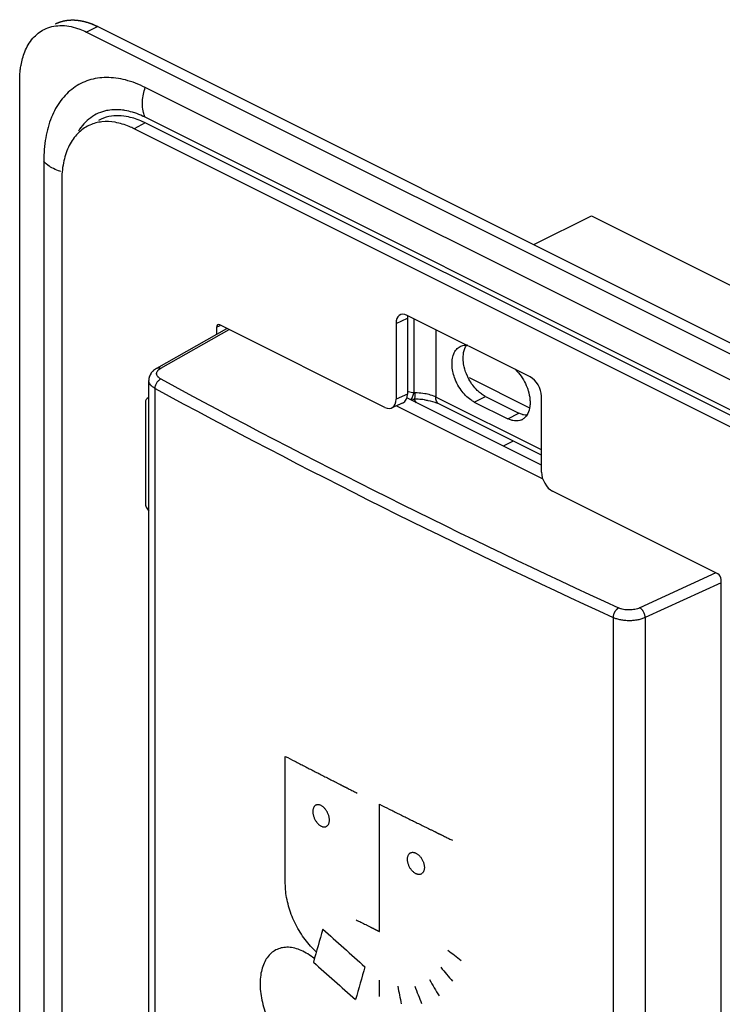
# Model space of a CAD drawing. Units: millimetres. Extents: x -35 to 34, y -75 to 75.
# Drawn here: x -35 to 10, y 13 to 75 of the extents above; entities that cross this region are included whole.
import ezdxf

# ---------------------------------------------------------------- set-up
doc = ezdxf.new("R2010")
doc.units = ezdxf.units.MM
doc.header["$LTSCALE"] = 16.335
doc.layers.get('0').update_dxf_attribs({"linetype": 'CONTINUOUS'})
for name, color, linetype in [('ASSI', 7, 'CONTINUOUS'), ('CURVE', 7, 'CONTINUOUS'), ('DRAFT', 7, 'CONTINUOUS'), ('RACCORDO', 7, 'CONTINUOUS')]:
    doc.layers.add(name, color=color, linetype=linetype)

msp = doc.modelspace()

# ---------------------------------------------------------------- linework, layer by layer
at = {"color": 7, "linetype": 'CONTINUOUS'}
for p, q in [((15.589, 49.916), (-26.838, 71.129)), ((15.589, 48.029), (-26.838, 69.242)), ((-33.265, 66.471), (-33.265, -39.184)), ((-2.208, 61.176), (1.447, 63.003)), ((1.447, 63.003), (33.266, 47.093))]:
    msp.add_line(p, q, dxfattribs=at)
at = {"color": 253, "linetype": 'CONTINUOUS'}
for p, q in [((-17.957, 20.674), (-17.957, 28.741)), ((-11.988, 17.638), (-11.988, 25.706)), ((-11.988, 13.518), (-11.988, 14.559))]:
    msp.add_line(p, q, dxfattribs=at)
for centre, major_axis, ratio, start_param, end_param in [((341.565, 207.057), (421.59, 1233.427), 0.217942, -4.4844, -4.482697), ((341.565, 191.378), (488.191, -166.865), 0.647395, -2.148638, -2.141026), ((341.565, 196.801), (492.096, -139.553), 0.634557, -2.165956, -2.163633), ((341.565, 188.764), (488.191, -166.865), 0.647395, -2.150341, -2.142729), ((341.565, 195.374), (421.59, 1233.427), 0.217942, -4.492012, -4.490309), ((341.565, 196.801), (440.03, -358.234), 0.662783, -1.850456, -1.848374), ((341.565, 196.801), (-370.896, 600.122), 0.558745, 1.529381, 1.531081), ((341.565, 196.801), (-331.713, 1800.174), 0.207825, -4.649113, -4.648491), ((341.565, 196.801), (-336.633, 934.03), 0.395812, -4.659297, -4.658096)]:
    msp.add_ellipse(centre, major_axis=major_axis, ratio=ratio, start_param=start_param, end_param=end_param, dxfattribs=at)
at = {"color": 7, "linetype": 'CONTINUOUS'}
for points, knots in [([(-26.838, 71.129), (-27.238, 71.329), (-28.038, 71.643), (-29.266, 71.816), (-30.416, 71.649), (-31.428, 71.138), (-32.246, 70.311), (-32.838, 69.218), (-33.193, 67.908), (-33.265, 66.964), (-33.265, 66.471)], [0, 0, 0, 0, 0.134912, 0.257202, 0.370314, 0.480084, 0.593367, 0.715947, 0.851203, 1, 1, 1, 1]), ([(-29.28, 69.662), (-29.641, 69.587), (-30.357, 69.275), (-30.868, 68.691), (-31.07, 68.364)], [0, 0, 0, 0, 0.489658, 1, 1, 1, 1]), ([(-28.71, 69.721), (-28.759, 69.721), (-28.95, 69.715), (-29.14, 69.691), (-29.28, 69.662)], [0, 0, 0, 0, 0.254568, 1, 1, 1, 1]), ([(-28.119, 69.672), (-28.168, 69.681), (-28.364, 69.71), (-28.563, 69.722), (-28.71, 69.721)], [0, 0, 0, 0, 0.255683, 1, 1, 1, 1]), ([(-27.495, 69.515), (-27.547, 69.533), (-27.751, 69.597), (-27.961, 69.646), (-28.119, 69.672)], [0, 0, 0, 0, 0.255974, 1, 1, 1, 1]), ([(-26.838, 69.242), (-26.892, 69.269), (-27.106, 69.372), (-27.327, 69.46), (-27.495, 69.515)], [0, 0, 0, 0, 0.255917, 1, 1, 1, 1])]:
    msp.add_open_spline(points, degree=3, knots=knots, dxfattribs=at)
at = {"color": 253, "linetype": 'CONTINUOUS'}
for points, knots in [([(-27.012, 69.99), (-27.016, 70.081), (-27.011, 70.466), (-26.93, 70.849), (-26.838, 71.129)], [0, 0, 0, 0, 0.23556, 1, 1, 1, 1]), ([(-26.907, 69.407), (-26.922, 69.451), (-26.98, 69.641), (-27.006, 69.839), (-27.012, 69.99)], [0, 0, 0, 0, 0.236596, 1, 1, 1, 1]), ([(-32.758, 66.043), (-32.812, 66.073), (-33.002, 66.188), (-33.174, 66.339), (-33.265, 66.471)], [0, 0, 0, 0, 0.278586, 1, 1, 1, 1]), ([(-32.178, 65.806), (-32.231, 65.822), (-32.43, 65.885), (-32.623, 65.968), (-32.758, 66.043)], [0, 0, 0, 0, 0.264867, 1, 1, 1, 1]), ([(-17.957, 28.741), (-17.755, 28.637), (-17.451, 28.48), (-17.046, 28.271), (-16.743, 28.115), (-16.437, 27.959), (-16.132, 27.803), (-15.878, 27.673), (-15.675, 27.569), (-15.523, 27.49), (-15.37, 27.413), (-15.217, 27.335), (-15.064, 27.257), (-14.911, 27.179), (-14.783, 27.115), (-14.681, 27.063), (-14.605, 27.024), (-14.541, 26.991), (-14.49, 26.966), (-14.452, 26.946), (-14.414, 26.927), (-14.382, 26.91), (-14.356, 26.897), (-14.34, 26.889), (-14.328, 26.883), (-14.318, 26.878), (-14.31, 26.874), (-14.304, 26.871), (-14.301, 26.87), (-14.299, 26.868), (-14.297, 26.867), (-14.295, 26.866), (-14.291, 26.864), (-14.285, 26.861), (-14.278, 26.858), (-14.269, 26.853), (-14.257, 26.847), (-14.238, 26.838), (-14.215, 26.826), (-14.187, 26.812), (-14.159, 26.798), (-14.121, 26.779), (-14.075, 26.755), (-14.019, 26.727), (-13.944, 26.689), (-13.851, 26.642), (-13.738, 26.585), (-13.626, 26.528), (-13.514, 26.472), (-13.44, 26.434), (-13.402, 26.415)], [0, 0, 0, 0, 0.125, 0.1875, 0.25, 0.3125, 0.375, 0.4375, 0.46875, 0.5, 0.53125, 0.5625, 0.59375, 0.625, 0.65625, 0.671875, 0.6875, 0.703125, 0.710938, 0.71875, 0.726562, 0.734375, 0.738281, 0.742188, 0.744141, 0.746094, 0.748047, 0.749023, 0.749512, 0.75, 0.750488, 0.750977, 0.751953, 0.753906, 0.755859, 0.757812, 0.761719, 0.765625, 0.773438, 0.78125, 0.789062, 0.796875, 0.8125, 0.828125, 0.84375, 0.875, 0.90625, 0.9375, 0.96875, 1, 1, 1, 1]), ([(-15.161, 24.704), (-15.161, 24.731), (-15.164, 24.784), (-15.175, 24.867), (-15.194, 24.952), (-15.229, 25.066), (-15.277, 25.177), (-15.338, 25.282), (-15.388, 25.357), (-15.442, 25.425), (-15.5, 25.486), (-15.561, 25.541), (-15.624, 25.587), (-15.687, 25.624), (-15.75, 25.652), (-15.813, 25.67), (-15.874, 25.677), (-15.931, 25.675), (-15.986, 25.662), (-16.036, 25.639), (-16.081, 25.606), (-16.12, 25.564), (-16.153, 25.514), (-16.18, 25.455), (-16.199, 25.389), (-16.21, 25.318), (-16.212, 25.267), (-16.212, 25.241)], [0, 0, 0, 0, 0.038462, 0.076923, 0.115385, 0.153846, 0.230769, 0.269231, 0.307692, 0.346154, 0.384615, 0.423077, 0.461538, 0.5, 0.538462, 0.576923, 0.615385, 0.653846, 0.692308, 0.730769, 0.769231, 0.807692, 0.846154, 0.884615, 0.923077, 0.961538, 1, 1, 1, 1]), ([(-11.988, 25.706), (-11.782, 25.603), (-11.473, 25.449), (-11.061, 25.244), (-10.753, 25.089), (-10.442, 24.936), (-10.132, 24.783), (-9.873, 24.655), (-9.667, 24.552), (-9.512, 24.476), (-9.356, 24.399), (-9.2, 24.323), (-9.045, 24.246), (-8.889, 24.17), (-8.76, 24.106), (-8.656, 24.055), (-8.578, 24.017), (-8.513, 23.985), (-8.461, 23.96), (-8.422, 23.941), (-8.383, 23.921), (-8.351, 23.905), (-8.325, 23.893), (-8.309, 23.885), (-8.296, 23.878), (-8.286, 23.874), (-8.278, 23.87), (-8.272, 23.867), (-8.269, 23.865), (-8.267, 23.864), (-8.265, 23.863), (-8.263, 23.862), (-8.258, 23.86), (-8.253, 23.857), (-8.245, 23.854), (-8.236, 23.849), (-8.224, 23.843), (-8.205, 23.834), (-8.181, 23.822), (-8.153, 23.808), (-8.124, 23.794), (-8.086, 23.776), (-8.039, 23.753), (-7.982, 23.725), (-7.906, 23.688), (-7.811, 23.641), (-7.697, 23.586), (-7.583, 23.53), (-7.469, 23.474), (-7.393, 23.437), (-7.355, 23.419)], [0, 0, 0, 0, 0.125, 0.1875, 0.25, 0.3125, 0.375, 0.4375, 0.46875, 0.5, 0.53125, 0.5625, 0.59375, 0.625, 0.65625, 0.671875, 0.6875, 0.703125, 0.710938, 0.71875, 0.726562, 0.734375, 0.738281, 0.742188, 0.744141, 0.746094, 0.748047, 0.749023, 0.749512, 0.75, 0.750488, 0.750977, 0.751953, 0.753906, 0.755859, 0.757812, 0.761719, 0.765625, 0.773438, 0.78125, 0.789062, 0.796875, 0.8125, 0.828125, 0.84375, 0.875, 0.90625, 0.9375, 0.96875, 1, 1, 1, 1]), ([(-16.212, 25.241), (-16.212, 25.214), (-16.21, 25.161), (-16.199, 25.078), (-16.18, 24.993), (-16.145, 24.879), (-16.097, 24.768), (-16.036, 24.662), (-15.986, 24.588), (-15.932, 24.52), (-15.874, 24.458), (-15.813, 24.403), (-15.751, 24.357), (-15.688, 24.32), (-15.625, 24.293), (-15.562, 24.275), (-15.501, 24.267), (-15.443, 24.27), (-15.389, 24.282), (-15.338, 24.305), (-15.293, 24.338), (-15.253, 24.38), (-15.221, 24.431), (-15.194, 24.49), (-15.175, 24.555), (-15.164, 24.627), (-15.161, 24.677), (-15.161, 24.704)], [0, 0, 0, 0, 0.038462, 0.076923, 0.115385, 0.153846, 0.230769, 0.269231, 0.307692, 0.346154, 0.384615, 0.423077, 0.461538, 0.5, 0.538462, 0.576923, 0.615385, 0.653846, 0.692308, 0.730769, 0.769231, 0.807692, 0.846154, 0.884615, 0.923077, 0.961538, 1, 1, 1, 1]), ([(-10.213, 22.22), (-10.213, 22.247), (-10.211, 22.297), (-10.199, 22.369), (-10.18, 22.435), (-10.153, 22.494), (-10.12, 22.544), (-10.08, 22.587), (-10.034, 22.62), (-9.983, 22.643), (-9.928, 22.657), (-9.869, 22.66), (-9.807, 22.652), (-9.743, 22.635), (-9.679, 22.608), (-9.615, 22.572), (-9.551, 22.526), (-9.489, 22.472), (-9.43, 22.411), (-9.375, 22.343), (-9.324, 22.269), (-9.262, 22.164), (-9.213, 22.054), (-9.178, 21.94), (-9.158, 21.855), (-9.147, 21.772), (-9.144, 21.719), (-9.144, 21.692)], [0, 0, 0, 0, 0.038462, 0.076923, 0.115385, 0.153846, 0.192308, 0.230769, 0.269231, 0.307692, 0.346154, 0.384615, 0.423077, 0.461538, 0.5, 0.538462, 0.576923, 0.615385, 0.653846, 0.692308, 0.730769, 0.769231, 0.846154, 0.884615, 0.923077, 0.961538, 1, 1, 1, 1]), ([(-9.144, 21.692), (-9.144, 21.666), (-9.147, 21.615), (-9.158, 21.544), (-9.178, 21.478), (-9.204, 21.419), (-9.238, 21.368), (-9.278, 21.326), (-9.324, 21.292), (-9.376, 21.269), (-9.431, 21.256), (-9.489, 21.253), (-9.552, 21.26), (-9.616, 21.277), (-9.68, 21.304), (-9.744, 21.34), (-9.808, 21.386), (-9.87, 21.441), (-9.928, 21.502), (-9.983, 21.569), (-10.034, 21.643), (-10.096, 21.748), (-10.145, 21.859), (-10.18, 21.973), (-10.199, 22.058), (-10.211, 22.14), (-10.213, 22.194), (-10.213, 22.22)], [0, 0, 0, 0, 0.038462, 0.076923, 0.115385, 0.153846, 0.192308, 0.230769, 0.269231, 0.307692, 0.346154, 0.384615, 0.423077, 0.461538, 0.5, 0.538462, 0.576923, 0.615385, 0.653846, 0.692308, 0.730769, 0.769231, 0.846154, 0.884615, 0.923077, 0.961538, 1, 1, 1, 1]), ([(-13.473, 18.384), (-13.421, 18.358), (-13.319, 18.306), (-13.165, 18.229), (-13.011, 18.152), (-12.883, 18.087), (-12.78, 18.036), (-12.703, 17.997), (-12.626, 17.958), (-12.562, 17.926), (-12.511, 17.9), (-12.472, 17.881), (-12.434, 17.862), (-12.395, 17.842), (-12.363, 17.826), (-12.338, 17.813), (-12.319, 17.804), (-12.299, 17.794), (-12.283, 17.786), (-12.27, 17.78), (-12.262, 17.776), (-12.256, 17.772), (-12.251, 17.77), (-12.247, 17.768), (-12.244, 17.767), (-12.243, 17.766), (-12.241, 17.765), (-12.241, 17.765), (-12.241, 17.765), (-12.24, 17.765), (-12.24, 17.764), (-12.239, 17.764), (-12.237, 17.763), (-12.236, 17.762), (-12.233, 17.761), (-12.23, 17.759), (-12.226, 17.757), (-12.222, 17.755), (-12.217, 17.753), (-12.21, 17.749), (-12.202, 17.745), (-12.194, 17.741), (-12.186, 17.737), (-12.176, 17.732), (-12.163, 17.726), (-12.147, 17.718), (-12.131, 17.71), (-12.11, 17.699), (-12.083, 17.686), (-12.052, 17.67), (-12.02, 17.654), (-11.999, 17.644), (-11.988, 17.638)], [0, 0, 0, 0, 0.0625, 0.125, 0.1875, 0.25, 0.28125, 0.3125, 0.34375, 0.375, 0.390625, 0.40625, 0.421875, 0.4375, 0.453125, 0.460938, 0.46875, 0.476562, 0.484375, 0.488281, 0.492188, 0.494141, 0.496094, 0.498047, 0.499023, 0.499512, 0.5, 0.500488, 0.500977, 0.501953, 0.503906, 0.505859, 0.507812, 0.511719, 0.515625, 0.523438, 0.53125, 0.539062, 0.546875, 0.5625, 0.578125, 0.59375, 0.609375, 0.625, 0.65625, 0.6875, 0.71875, 0.75, 0.8125, 0.875, 0.9375, 1, 1, 1, 1])]:
    msp.add_open_spline(points, degree=3, knots=knots, dxfattribs=at)
for points in [[(-26.838, 69.242), (-26.864, 69.295), (-26.887, 69.351), (-26.907, 69.407)], [(-15.992, 16.352), (-16.118, 16.465), (-16.362, 16.707), (-16.707, 17.124), (-17.021, 17.584), (-17.298, 18.077), (-17.533, 18.595), (-17.72, 19.123), (-17.857, 19.656), (-17.939, 20.177), (-17.957, 20.511), (-17.957, 20.674)], [(-16.115, 15.921), (-16.251, 16.031), (-16.525, 16.227), (-16.945, 16.449), (-17.358, 16.592), (-17.76, 16.652), (-18.137, 16.629), (-18.487, 16.522), (-18.795, 16.335), (-19.06, 16.069), (-19.272, 15.735), (-19.43, 15.333), (-19.528, 14.881), (-19.565, 14.38), (-19.54, 13.85), (-19.453, 13.295), (-19.307, 12.733), (-19.105, 12.173), (-18.936, 11.813), (-18.843, 11.635)]]:
    msp.add_open_spline(points, degree=3, dxfattribs=at)
at = {"layer": 'ASSI', "color": 253, "linetype": 'CONTINUOUS'}
for p, q in [((-29.843, 74.993), (-30.55, 74.64)), ((-26.838, 68.887), (-27.545, 68.518)), ((-10.94, 56.176), (-10.221, 56.508)), ((-25.856, 53.336), (-21.52, 55.793)), ((-22.325, 55.935), (-22.091, 56.043)), ((-26.213, -43.951), (-26.213, 52.055)), ((-10.221, 51.701), (-10.94, 51.369)), ((-5.978, 51.196), (-5.271, 51.55)), ((-3.857, 50.136), (-3.15, 50.489)), ((9.33, 40.368), (4.515, 38.151)), ((9.661, 39.747), (4.853, 37.534)), ((2.833, 37.532), (2.833, -58.474)), ((4.853, 37.534), (4.853, -58.487))]:
    msp.add_line(p, q, dxfattribs=at)
at = {"layer": 'ASSI', "color": 7, "linetype": 'CONTINUOUS'}
for p, q in [((-29.843, 74.993), (20.008, 50.068)), ((-30.55, 74.64), (19.301, 49.714)), ((-34.793, -42.75), (-34.793, 71.565)), ((15.589, 47.673), (-26.838, 68.887)), ((14.882, 47.305), (-27.545, 68.518)), ((-32.129, 65.196), (-32.129, -40.459)), ((-10.94, 56.176), (-10.94, 51.369)), ((-2.43, 52.786), (-10.233, 56.688)), ((-10.221, 56.508), (-10.221, 51.701)), ((-26.099, 53.34), (-21.653, 55.859)), ((-22.325, 55.935), (-22.325, 55.479)), ((-11.647, 50.856), (-22.112, 56.089)), ((-26.099, 53.34), (-26.117, 53.33)), ((-26.608, 52.623), (-26.61, 52.565)), ((-26.61, -43.446), (-26.61, 52.566)), ((-26.61, 52.565), (-26.61, 52.566)), ((-6.304, 52.744), (-2.481, 50.833)), ((-26.825, 51.17), (-26.825, 44.791)), ((-26.701, 51.437), (-26.61, 51.487)), ((-1.723, 47.191), (-10.257, 51.458)), ((-5.978, 51.196), (-3.857, 50.136)), ((-5.271, 51.55), (-3.15, 50.489)), ((-1.723, 46.76), (-1.723, 51.567)), ((-10.492, 51.155), (-11.211, 50.823)), ((-10.908, 50.963), (-1.645, 46.331)), ((9.449, 40.308), (-1.016, 45.541)), ((9.661, -5.582), (9.661, 39.942))]:
    msp.add_line(p, q, dxfattribs=at)
msp.add_lwpolyline([(-26.117, 53.33), (-26.186, 53.287), (-26.249, 53.241), (-26.307, 53.193), (-26.36, 53.144), (-26.407, 53.092), (-26.45, 53.039), (-26.487, 52.983), (-26.52, 52.926), (-26.547, 52.868), (-26.57, 52.808), (-26.588, 52.747), (-26.6, 52.685), (-26.608, 52.623)], dxfattribs=at)
for centre, radius, start, end in [((-29.354, 66.519), 2.44, 113.81518, 117.89496), ((-6.517, 53.785), 1.012, 84.36396, 87.4174), ((-15.317, 47.564), 6.714, 32.31253, 34.63331), ((-3.292, 50.74), 0.739, 296.26242, 302.77019), ((-3.31, 50.766), 0.771, 302.80083, 310.54611)]:
    msp.add_arc(centre, radius, start, end, dxfattribs=at)
at = {"layer": 'ASSI', "color": 253, "linetype": 'CONTINUOUS'}
for centre, radius, start, end in [((206.89, 481.862), 488.247, 241.53108, 245.33882), ((206.761, 481.696), 488.741, 241.5311, 245.3388)]:
    msp.add_arc(centre, radius, start, end, dxfattribs=at)
at = {"layer": 'ASSI', "color": 7, "linetype": 'CONTINUOUS'}
for centre, major_axis, ratio, start_param, end_param in [((-10.233, 55.822), (-0.447, 0.895), 0.61219, 5.598551, 7.169043), ((-9.514, 56.154), (-0.447, 0.895), 0.61219, 0.702914, 0.885858), ((-22.112, 55.829), (-0.134, 0.268), 0.61219, 5.598551, 7.169043), ((-2.43, 51.92), (-0.447, 0.894), 0.612555, -2.255296, -0.684804), ((-26.472, 50.993), (-0.224, 0.447), 0.61219, -0.161124, 0.885858), ((-11.647, 51.723), (-0.447, 0.895), 0.61219, 2.456959, 4.027451), ((-10.928, 52.055), (-0.447, 0.895), 0.61219, -3.16281, -2.255735), ((-1.016, 46.407), (-0.447, 0.894), 0.612555, 7.169482, 8.739974), ((-26.472, 44.615), (-0.224, 0.447), 0.612555, 7.169482, 8.338163), ((9.449, 40.048), (-0.134, 0.268), 0.612555, -2.255296, -0.684804)]:
    msp.add_ellipse(centre, major_axis=major_axis, ratio=ratio, start_param=start_param, end_param=end_param, dxfattribs=at)
for points, knots in [([(-33.236, 74.809), (-32.931, 74.962), (-32.204, 75.133), (-31.479, 74.997), (-31.119, 74.877)], [0, 0, 0, 0, 0.473791, 1, 1, 1, 1]), ([(-31.963, 75.358), (-31.836, 75.384), (-31.286, 75.453), (-30.723, 75.343), (-30.325, 75.2)], [0, 0, 0, 0, 0.234812, 1, 1, 1, 1]), ([(-30.325, 75.2), (-30.285, 75.186), (-30.121, 75.124), (-29.961, 75.052), (-29.843, 74.993)], [0, 0, 0, 0, 0.245143, 1, 1, 1, 1]), ([(-34.47, 73.392), (-34.345, 73.7), (-34.021, 74.263), (-33.509, 74.672), (-33.236, 74.809)], [0, 0, 0, 0, 0.521747, 1, 1, 1, 1]), ([(-31.119, 74.877), (-31.071, 74.861), (-30.878, 74.792), (-30.689, 74.709), (-30.55, 74.64)], [0, 0, 0, 0, 0.244248, 1, 1, 1, 1]), ([(-34.754, 72.242), (-34.742, 72.345), (-34.684, 72.736), (-34.58, 73.122), (-34.47, 73.392)], [0, 0, 0, 0, 0.262086, 1, 1, 1, 1]), ([(-34.793, 71.565), (-34.793, 71.623), (-34.79, 71.849), (-34.774, 72.075), (-34.754, 72.242)], [0, 0, 0, 0, 0.255015, 1, 1, 1, 1]), ([(-27.456, 69.144), (-27.599, 69.192), (-28.143, 69.342), (-28.73, 69.365), (-29.135, 69.282)], [0, 0, 0, 0, 0.268083, 1, 1, 1, 1]), ([(-30.495, 68.675), (-30.752, 68.539), (-31.237, 68.154), (-31.757, 67.337), (-32.066, 66.323), (-32.129, 65.583), (-32.129, 65.196)], [0, 0, 0, 0, 0.217022, 0.450679, 0.711222, 1, 1, 1, 1]), ([(-28.746, 68.922), (-29.021, 68.968), (-29.568, 68.995), (-30.1, 68.857), (-30.339, 68.751)], [0, 0, 0, 0, 0.516465, 1, 1, 1, 1]), ([(-27.545, 68.518), (-27.644, 68.567), (-28.029, 68.744), (-28.438, 68.87), (-28.746, 68.922)], [0, 0, 0, 0, 0.262137, 1, 1, 1, 1]), ([(-26.838, 68.887), (-26.889, 68.912), (-27.09, 69.009), (-27.298, 69.091), (-27.456, 69.144)], [0, 0, 0, 0, 0.255917, 1, 1, 1, 1]), ([(-7.383, 53.445), (-7.395, 53.587), (-7.394, 53.858), (-7.308, 54.234), (-7.135, 54.535), (-6.962, 54.673), (-6.87, 54.719)], [0, 0, 0, 0, 0.294482, 0.556469, 0.787689, 1, 1, 1, 1]), ([(-6.87, 54.719), (-6.84, 54.734), (-6.714, 54.785), (-6.574, 54.801), (-6.471, 54.797)], [0, 0, 0, 0, 0.243863, 1, 1, 1, 1]), ([(-6.616, 53.419), (-6.647, 53.552), (-6.721, 54.014), (-6.657, 54.534), (-6.463, 54.809)], [0, 0, 0, 0, 0.288498, 1, 1, 1, 1]), ([(-7.078, 52.39), (-7.12, 52.475), (-7.269, 52.811), (-7.361, 53.173), (-7.383, 53.445)], [0, 0, 0, 0, 0.25893, 1, 1, 1, 1]), ([(-6.319, 52.643), (-6.352, 52.705), (-6.476, 52.953), (-6.569, 53.217), (-6.616, 53.419)], [0, 0, 0, 0, 0.253542, 1, 1, 1, 1]), ([(-3.417, 53.293), (-3.333, 53.216), (-3.002, 52.875), (-2.758, 52.453), (-2.63, 52.116)], [0, 0, 0, 0, 0.240204, 1, 1, 1, 1]), ([(-5.585, 51.751), (-5.657, 51.807), (-5.946, 52.064), (-6.179, 52.383), (-6.319, 52.643)], [0, 0, 0, 0, 0.236528, 1, 1, 1, 1]), ([(-5.978, 51.196), (-6.054, 51.234), (-6.375, 51.43), (-6.64, 51.708), (-6.809, 51.943)], [0, 0, 0, 0, 0.227248, 1, 1, 1, 1]), ([(-2.63, 52.116), (-2.606, 52.052), (-2.521, 51.804), (-2.468, 51.545), (-2.452, 51.352)], [0, 0, 0, 0, 0.258547, 1, 1, 1, 1]), ([(-5.271, 51.55), (-5.298, 51.563), (-5.407, 51.622), (-5.51, 51.693), (-5.585, 51.751)], [0, 0, 0, 0, 0.238938, 1, 1, 1, 1]), ([(-2.452, 51.352), (-2.449, 51.32), (-2.441, 51.195), (-2.443, 51.071), (-2.452, 50.979)], [0, 0, 0, 0, 0.258045, 1, 1, 1, 1]), ([(-2.452, 50.979), (-2.457, 50.919), (-2.487, 50.703), (-2.564, 50.489), (-2.653, 50.357)], [0, 0, 0, 0, 0.272663, 1, 1, 1, 1]), ([(-3.543, 50.023), (-3.569, 50.029), (-3.677, 50.056), (-3.781, 50.098), (-3.857, 50.136)], [0, 0, 0, 0, 0.241031, 1, 1, 1, 1]), ([(-2.965, 50.077), (-3.007, 50.057), (-3.191, 49.987), (-3.398, 49.992), (-3.543, 50.023)], [0, 0, 0, 0, 0.239323, 1, 1, 1, 1]), ([(-2.858, 50.382), (-2.883, 50.388), (-2.983, 50.415), (-3.079, 50.454), (-3.15, 50.489)], [0, 0, 0, 0, 0.241657, 1, 1, 1, 1])]:
    msp.add_open_spline(points, degree=3, knots=knots, dxfattribs=at)
for points in [[(-32.529, 75.162), (-32.351, 75.252), (-32.159, 75.317), (-31.963, 75.358)], [(-29.135, 69.282), (-29.364, 69.234), (-29.589, 69.154), (-29.796, 69.045)], [(-6.809, 51.943), (-6.911, 52.084), (-7.001, 52.234), (-7.078, 52.39)], [(-2.656, 50.353), (-2.724, 50.356), (-2.792, 50.366), (-2.858, 50.382)], [(-2.653, 50.357), (-2.697, 50.292), (-2.749, 50.232), (-2.809, 50.181)]]:
    msp.add_open_spline(points, degree=3, dxfattribs=at)
at = {"layer": 'ASSI', "color": 253, "linetype": 'CONTINUOUS'}
for points, knots in [([(-25.848, 52.656), (-25.888, 52.677), (-25.958, 52.723), (-26.044, 52.805), (-26.099, 52.897), (-26.119, 52.994), (-26.101, 53.092), (-26.048, 53.184), (-25.965, 53.268), (-25.895, 53.315), (-25.856, 53.336)], [0, 0, 0, 0, 0.149417, 0.280303, 0.395249, 0.500603, 0.605846, 0.720501, 0.850996, 1, 1, 1, 1]), ([(-26.099, 53.34), (-26.083, 53.35), (-26.046, 53.364), (-25.961, 53.373), (-25.897, 53.355), (-25.856, 53.336)], [0, 0, 0, 0, 0.228826, 0.467672, 1, 1, 1, 1]), ([(-26.213, 52.055), (-26.272, 52.087), (-26.379, 52.156), (-26.508, 52.281), (-26.59, 52.418), (-26.61, 52.518), (-26.61, 52.565)], [0, 0, 0, 0, 0.299063, 0.560594, 0.789893, 1, 1, 1, 1]), ([(-26.213, 52.055), (-26.213, 52.115), (-26.192, 52.24), (-26.114, 52.412), (-25.999, 52.559), (-25.9, 52.632), (-25.848, 52.656)], [0, 0, 0, 0, 0.244944, 0.508256, 0.767037, 1, 1, 1, 1]), ([(2.833, 37.532), (2.833, 37.592), (2.853, 37.717), (2.924, 37.892), (3.029, 38.043), (3.12, 38.121), (3.169, 38.148)], [0, 0, 0, 0, 0.248112, 0.514249, 0.772621, 1, 1, 1, 1]), ([(4.515, 38.151), (4.416, 38.105), (4.192, 38.039), (3.841, 38.007), (3.49, 38.037), (3.267, 38.102), (3.169, 38.148)], [0, 0, 0, 0, 0.238094, 0.501251, 0.763742, 1, 1, 1, 1]), ([(4.853, 37.534), (4.852, 37.594), (4.832, 37.719), (4.76, 37.895), (4.655, 38.046), (4.563, 38.124), (4.515, 38.151)], [0, 0, 0, 0, 0.248375, 0.515179, 0.773716, 1, 1, 1, 1]), ([(4.853, 37.534), (4.781, 37.501), (4.626, 37.443), (4.29, 37.36), (3.841, 37.32), (3.392, 37.36), (3.058, 37.442), (2.904, 37.499), (2.833, 37.532)], [0, 0, 0, 0, 0.114519, 0.238152, 0.501087, 0.76344, 0.886382, 1, 1, 1, 1])]:
    msp.add_open_spline(points, degree=3, knots=knots, dxfattribs=at)
at = {"layer": 'CURVE', "color": 7, "linetype": 'CONTINUOUS'}
for p, q in [((-29.843, 74.993), (20.008, 50.068)), ((-3.514, 48.726), (-4.154, 48.407))]:
    msp.add_line(p, q, dxfattribs=at)
for points, knots in [([(-32.526, 75.164), (-32.515, 75.169), (-32.491, 75.18), (-32.465, 75.192), (-32.448, 75.201), (-32.441, 75.204), (-32.435, 75.207), (-32.428, 75.21), (-32.417, 75.214), (-32.4, 75.221), (-32.373, 75.232), (-32.35, 75.242), (-32.33, 75.25), (-32.316, 75.255), (-32.292, 75.264), (-32.265, 75.274), (-32.238, 75.283), (-32.217, 75.291), (-32.196, 75.297), (-32.169, 75.305), (-32.144, 75.312), (-32.123, 75.319), (-32.114, 75.321), (-32.107, 75.324), (-32.101, 75.325), (-32.09, 75.328), (-32.074, 75.332), (-32.055, 75.337), (-32.036, 75.341), (-32.022, 75.345), (-32.013, 75.347), (-32.008, 75.348), (-32.003, 75.349), (-31.995, 75.351), (-31.985, 75.353), (-31.97, 75.356), (-31.951, 75.36), (-31.92, 75.366), (-31.897, 75.37), (-31.882, 75.373)], [0, 0, 0, 0, 0.0625, 0.125, 0.140625, 0.15625, 0.164062, 0.171875, 0.1875, 0.21875, 0.25, 0.3125, 0.328125, 0.34375, 0.375, 0.4375, 0.46875, 0.5, 0.53125, 0.5625, 0.625, 0.640625, 0.65625, 0.664062, 0.671875, 0.6875, 0.71875, 0.75, 0.78125, 0.8125, 0.820312, 0.828125, 0.835938, 0.84375, 0.859375, 0.875, 0.90625, 0.9375, 1, 1, 1, 1]), ([(-31.882, 75.373), (-31.866, 75.376), (-31.841, 75.38), (-31.808, 75.385), (-31.784, 75.388), (-31.759, 75.391), (-31.734, 75.394), (-31.709, 75.396), (-31.684, 75.399), (-31.659, 75.401), (-31.634, 75.403), (-31.609, 75.405), (-31.588, 75.406), (-31.571, 75.407), (-31.56, 75.407), (-31.552, 75.408), (-31.543, 75.408), (-31.526, 75.408), (-31.502, 75.409), (-31.483, 75.409), (-31.474, 75.41)], [0, 0, 0, 0, 0.125, 0.1875, 0.25, 0.3125, 0.375, 0.4375, 0.5, 0.5625, 0.625, 0.6875, 0.75, 0.78125, 0.8125, 0.828125, 0.84375, 0.875, 0.9375, 1, 1, 1, 1]), ([(-31.474, 75.41), (-31.453, 75.409), (-31.422, 75.409), (-31.381, 75.409), (-31.35, 75.408), (-31.319, 75.407), (-31.287, 75.405), (-31.256, 75.403), (-31.225, 75.401), (-31.193, 75.398), (-31.161, 75.395), (-31.13, 75.392), (-31.103, 75.389), (-31.082, 75.386), (-31.069, 75.384), (-31.058, 75.383), (-31.047, 75.382), (-31.027, 75.379), (-30.998, 75.374), (-30.975, 75.371), (-30.964, 75.369)], [0, 0, 0, 0, 0.125, 0.1875, 0.25, 0.3125, 0.375, 0.4375, 0.5, 0.5625, 0.625, 0.6875, 0.75, 0.78125, 0.8125, 0.828125, 0.84375, 0.875, 0.9375, 1, 1, 1, 1]), ([(-30.964, 75.369), (-30.942, 75.365), (-30.91, 75.359), (-30.867, 75.351), (-30.84, 75.345), (-30.818, 75.341), (-30.805, 75.339), (-30.794, 75.337), (-30.783, 75.334), (-30.762, 75.329), (-30.733, 75.321), (-30.697, 75.313), (-30.662, 75.304), (-30.632, 75.296), (-30.609, 75.291), (-30.591, 75.286), (-30.573, 75.28), (-30.538, 75.269), (-30.496, 75.257), (-30.454, 75.244), (-30.431, 75.237), (-30.413, 75.231), (-30.395, 75.225), (-30.371, 75.216), (-30.341, 75.205), (-30.305, 75.192), (-30.275, 75.181), (-30.251, 75.173), (-30.237, 75.167), (-30.224, 75.163), (-30.213, 75.158), (-30.194, 75.15), (-30.166, 75.139), (-30.133, 75.125), (-30.1, 75.111), (-30.075, 75.101), (-30.058, 75.094), (-30.051, 75.091), (-30.046, 75.089), (-30.04, 75.086), (-30.028, 75.081), (-30.013, 75.073), (-29.988, 75.061), (-29.956, 75.047), (-29.906, 75.023), (-29.868, 75.005), (-29.843, 74.993)], [0, 0, 0, 0, 0.0625, 0.09375, 0.125, 0.140625, 0.15625, 0.164062, 0.171875, 0.1875, 0.21875, 0.25, 0.28125, 0.3125, 0.328125, 0.34375, 0.359375, 0.375, 0.4375, 0.46875, 0.484375, 0.5, 0.515625, 0.53125, 0.5625, 0.59375, 0.625, 0.640625, 0.65625, 0.664062, 0.671875, 0.6875, 0.71875, 0.75, 0.78125, 0.8125, 0.820312, 0.828125, 0.832031, 0.835938, 0.84375, 0.859375, 0.875, 0.90625, 0.9375, 1, 1, 1, 1])]:
    msp.add_open_spline(points, degree=3, knots=knots, dxfattribs=at)
at = {"layer": 'DRAFT', "color": 253, "linetype": 'CONTINUOUS'}
msp.add_line((-26.838, 68.887), (-27.545, 68.518), dxfattribs=at)
at = {"layer": 'DRAFT', "color": 7, "linetype": 'CONTINUOUS'}
for p, q in [((15.589, 47.673), (-26.838, 68.887)), ((14.882, 47.305), (-27.545, 68.518)), ((-32.129, 65.196), (-32.129, -40.459)), ((-1.723, 47.191), (-10.257, 51.458))]:
    msp.add_line(p, q, dxfattribs=at)
msp.add_arc((-29.354, 66.519), 2.44, 113.81518, 117.89496, dxfattribs=at)
msp.add_open_spline([(-29.135, 69.282), (-29.364, 69.234), (-29.589, 69.154), (-29.796, 69.045)], degree=3, dxfattribs=at)
for points, knots in [([(-27.456, 69.144), (-27.599, 69.192), (-28.143, 69.342), (-28.73, 69.365), (-29.135, 69.282)], [0, 0, 0, 0, 0.268083, 1, 1, 1, 1]), ([(-30.495, 68.675), (-30.752, 68.539), (-31.237, 68.154), (-31.757, 67.337), (-32.066, 66.323), (-32.129, 65.583), (-32.129, 65.196)], [0, 0, 0, 0, 0.217022, 0.450679, 0.711222, 1, 1, 1, 1]), ([(-28.746, 68.922), (-29.021, 68.968), (-29.568, 68.995), (-30.1, 68.857), (-30.339, 68.751)], [0, 0, 0, 0, 0.516465, 1, 1, 1, 1]), ([(-27.545, 68.518), (-27.644, 68.567), (-28.029, 68.744), (-28.438, 68.87), (-28.746, 68.922)], [0, 0, 0, 0, 0.262137, 1, 1, 1, 1]), ([(-26.838, 68.887), (-26.889, 68.912), (-27.09, 69.009), (-27.298, 69.091), (-27.456, 69.144)], [0, 0, 0, 0, 0.255917, 1, 1, 1, 1])]:
    msp.add_open_spline(points, degree=3, knots=knots, dxfattribs=at)
at = {"layer": 'RACCORDO', "color": 253, "linetype": 'CONTINUOUS'}
for p, q in [((-10.94, 56.176), (-10.221, 56.508)), ((-9.798, 51.773), (-9.798, 56.47)), ((-25.856, 53.336), (-21.52, 55.793)), ((-22.325, 55.935), (-22.091, 56.043)), ((-8.425, 55.784), (-8.425, 51.511)), ((-26.213, -43.951), (-26.213, 52.055)), ((-10.221, 51.701), (-10.94, 51.369)), ((-10, 51.398), (-10, 51.398)), ((-1.723, 48.16), (-8.425, 51.511)), ((9.33, 40.368), (4.515, 38.151)), ((9.661, 39.747), (4.853, 37.534)), ((2.833, 37.532), (2.833, -58.474)), ((4.853, 37.534), (4.853, -58.487))]:
    msp.add_line(p, q, dxfattribs=at)
at = {"layer": 'RACCORDO', "color": 7, "linetype": 'CONTINUOUS'}
for p, q in [((-10.94, 56.176), (-10.94, 51.369)), ((-2.43, 52.786), (-10.233, 56.688)), ((-10.221, 56.508), (-10.221, 51.701)), ((-26.099, 53.34), (-21.653, 55.859)), ((-22.325, 55.935), (-22.325, 55.479)), ((-11.647, 50.856), (-22.112, 56.089)), ((-26.61, -43.446), (-26.61, 52.566)), ((-26.825, 51.17), (-26.825, 44.791)), ((-26.701, 51.437), (-26.61, 51.487)), ((-1.723, 46.76), (-1.723, 51.567)), ((-10.492, 51.155), (-10.908, 50.963)), ((-10.908, 50.963), (-1.645, 46.331)), ((-1.723, 47.831), (-8.217, 51.078)), ((9.449, 40.308), (-1.016, 45.541)), ((9.661, -5.582), (9.661, 39.942))]:
    msp.add_line(p, q, dxfattribs=at)
for points in [[(-26.099, 53.34), (-26.124, 53.326), (-26.158, 53.305), (-26.192, 53.283), (-26.224, 53.26), (-26.255, 53.237), (-26.284, 53.213), (-26.312, 53.189), (-26.339, 53.164), (-26.364, 53.139), (-26.388, 53.114), (-26.411, 53.088), (-26.432, 53.062), (-26.452, 53.035), (-26.471, 53.009), (-26.488, 52.982), (-26.504, 52.955), (-26.519, 52.928), (-26.533, 52.9), (-26.545, 52.873), (-26.557, 52.845), (-26.567, 52.817), (-26.576, 52.789), (-26.584, 52.761), (-26.591, 52.732), (-26.597, 52.704), (-26.602, 52.675), (-26.605, 52.647)], [(-26.605, 52.647), (-26.608, 52.618), (-26.609, 52.589), (-26.61, 52.566)], [(-10, 51.398), (-9.948, 51.389), (-9.862, 51.378)], [(-9.862, 51.378), (-9.775, 51.374), (-9.744, 51.374)]]:
    msp.add_lwpolyline(points, dxfattribs=at)
at = {"layer": 'RACCORDO', "color": 253, "linetype": 'CONTINUOUS'}
for centre, radius, start, end in [((206.89, 481.862), 488.247, 241.53108, 245.33882), ((206.761, 481.696), 488.741, 241.5311, 245.3388), ((-12.413, 52.568), 2.73, 341.15682, 343.27607), ((-9.716, 47.529), 4.245, 88.56032, 91.11187), ((-35.064, 51.773), 25.329, 359.83161, 0.00245)]:
    msp.add_arc(centre, radius, start, end, dxfattribs=at)
at = {"layer": 'RACCORDO', "color": 7, "linetype": 'CONTINUOUS'}
for centre, radius, start, end in [((-15.317, 47.564), 6.714, 32.31253, 34.63331), ((-9.699, 47), 4.374, 87.91934, 90.58936), ((-9.697, 47.023), 4.351, 85.28331, 87.92919), ((-9.678, 47.239), 4.135, 82.57516, 85.29346), ((-9.088, 49.331), 1.952, 63.51205, 67.25393)]:
    msp.add_arc(centre, radius, start, end, dxfattribs=at)
for centre, major_axis, ratio, start_param, end_param in [((-10.233, 55.822), (-0.447, 0.895), 0.61219, 5.598551, 7.169043), ((-9.514, 56.154), (-0.447, 0.895), 0.61219, 0.702914, 0.885858), ((-22.112, 55.829), (-0.134, 0.268), 0.61219, 5.598551, 7.169043), ((-2.43, 51.92), (-0.447, 0.894), 0.612555, -2.255296, -0.684804), ((-26.472, 50.993), (-0.224, 0.447), 0.61219, -0.161124, 0.885858), ((-11.647, 51.723), (-0.447, 0.895), 0.61219, 2.456959, 4.027451), ((-10.928, 52.055), (-0.447, 0.895), 0.61219, -3.16281, -2.255735), ((-1.016, 46.407), (-0.447, 0.894), 0.612555, 7.169482, 8.739974), ((-26.472, 44.615), (-0.224, 0.447), 0.612555, 7.169482, 8.338163), ((9.449, 40.048), (-0.134, 0.268), 0.612555, -2.255296, -0.684804)]:
    msp.add_ellipse(centre, major_axis=major_axis, ratio=ratio, start_param=start_param, end_param=end_param, dxfattribs=at)
at = {"layer": 'RACCORDO', "color": 253, "linetype": 'CONTINUOUS'}
for points, knots in [([(-25.848, 52.656), (-25.888, 52.677), (-25.943, 52.713), (-26.005, 52.768), (-26.055, 52.823), (-26.091, 52.883), (-26.109, 52.947), (-26.114, 52.994), (-26.11, 53.041), (-26.093, 53.105), (-26.058, 53.166), (-26.01, 53.222), (-25.949, 53.278), (-25.895, 53.315), (-25.856, 53.336)], [0, 0, 0, 0, 0.149227, 0.216917, 0.280164, 0.394964, 0.448428, 0.500601, 0.552746, 0.606128, 0.720637, 0.783697, 0.851186, 1, 1, 1, 1]), ([(-26.099, 53.34), (-26.083, 53.35), (-26.046, 53.364), (-25.985, 53.37), (-25.92, 53.361), (-25.877, 53.346), (-25.856, 53.336)], [0, 0, 0, 0, 0.228196, 0.466385, 0.722237, 1, 1, 1, 1]), ([(-26.213, 52.055), (-26.272, 52.087), (-26.355, 52.141), (-26.45, 52.225), (-26.507, 52.289), (-26.553, 52.355), (-26.585, 52.424), (-26.605, 52.494), (-26.61, 52.542), (-26.61, 52.566)], [0, 0, 0, 0, 0.298484, 0.43371, 0.559946, 0.678067, 0.789451, 0.895985, 1, 1, 1, 1]), ([(-26.213, 52.055), (-26.213, 52.084), (-26.208, 52.145), (-26.187, 52.234), (-26.153, 52.324), (-26.108, 52.41), (-26.053, 52.489), (-25.991, 52.558), (-25.923, 52.615), (-25.873, 52.644), (-25.848, 52.656)], [0, 0, 0, 0, 0.118969, 0.244987, 0.375662, 0.50817, 0.63953, 0.76686, 0.887639, 1, 1, 1, 1]), ([(-10, 51.398), (-9.987, 51.396), (-9.952, 51.418), (-9.893, 51.514), (-9.855, 51.612), (-9.829, 51.687)], [0, 0, 0, 0, 0.110855, 0.311357, 1, 1, 1, 1]), ([(-9.744, 51.374), (-9.742, 51.374), (-9.742, 51.385), (-9.739, 51.397), (-9.739, 51.426), (-9.737, 51.481), (-9.736, 51.574), (-9.736, 51.653), (-9.735, 51.698)], [0, 0, 0, 0, 0.017224, 0.067412, 0.150031, 0.264186, 0.581972, 1, 1, 1, 1]), ([(-8.95, 51.693), (-9.003, 51.705), (-9.22, 51.749), (-9.441, 51.768), (-9.609, 51.772)], [0, 0, 0, 0, 0.24272, 1, 1, 1, 1]), ([(-8.425, 51.511), (-8.464, 51.53), (-8.633, 51.607), (-8.812, 51.661), (-8.95, 51.693)], [0, 0, 0, 0, 0.23381, 1, 1, 1, 1]), ([(-8.217, 51.078), (-8.284, 51.111), (-8.401, 51.248), (-8.425, 51.419), (-8.425, 51.511)], [0, 0, 0, 0, 0.448814, 1, 1, 1, 1]), ([(2.833, 37.532), (2.833, 37.562), (2.838, 37.622), (2.857, 37.713), (2.888, 37.803), (2.929, 37.891), (2.979, 37.972), (3.037, 38.044), (3.1, 38.103), (3.145, 38.135), (3.169, 38.148)], [0, 0, 0, 0, 0.12036, 0.248116, 0.380439, 0.514115, 0.645825, 0.772407, 0.891126, 1, 1, 1, 1]), ([(4.515, 38.151), (4.467, 38.129), (4.364, 38.09), (4.199, 38.049), (4.023, 38.024), (3.84, 38.015), (3.658, 38.023), (3.482, 38.047), (3.318, 38.088), (3.216, 38.126), (3.169, 38.148)], [0, 0, 0, 0, 0.114547, 0.238161, 0.368111, 0.501243, 0.634208, 0.763662, 0.886485, 1, 1, 1, 1]), ([(4.853, 37.534), (4.853, 37.563), (4.847, 37.624), (4.828, 37.715), (4.796, 37.806), (4.754, 37.894), (4.704, 37.975), (4.646, 38.047), (4.584, 38.106), (4.538, 38.138), (4.515, 38.151)], [0, 0, 0, 0, 0.120384, 0.248377, 0.381038, 0.515039, 0.646948, 0.773495, 0.891861, 1, 1, 1, 1]), ([(4.853, 37.534), (4.781, 37.501), (4.626, 37.443), (4.379, 37.382), (4.114, 37.345), (3.841, 37.332), (3.567, 37.344), (3.303, 37.381), (3.058, 37.442), (2.904, 37.499), (2.833, 37.532)], [0, 0, 0, 0, 0.11445, 0.238009, 0.367941, 0.501085, 0.634082, 0.763582, 0.88645, 1, 1, 1, 1])]:
    msp.add_open_spline(points, degree=3, knots=knots, dxfattribs=at)
msp.add_open_spline([(-9.798, 51.783), (-9.916, 51.788), (-10.033, 51.808), (-10.147, 51.839)], degree=3, dxfattribs=at)
at = {"layer": 'RACCORDO', "color": 7, "linetype": 'CONTINUOUS'}
msp.add_open_spline([(-9.144, 51.339), (-9.068, 51.329), (-8.793, 51.285), (-8.52, 51.21), (-8.333, 51.131)], degree=3, knots=[0, 0, 0, 0, 0.27321, 1, 1, 1, 1], dxfattribs=at)

doc.saveas('drawing.dxf')
